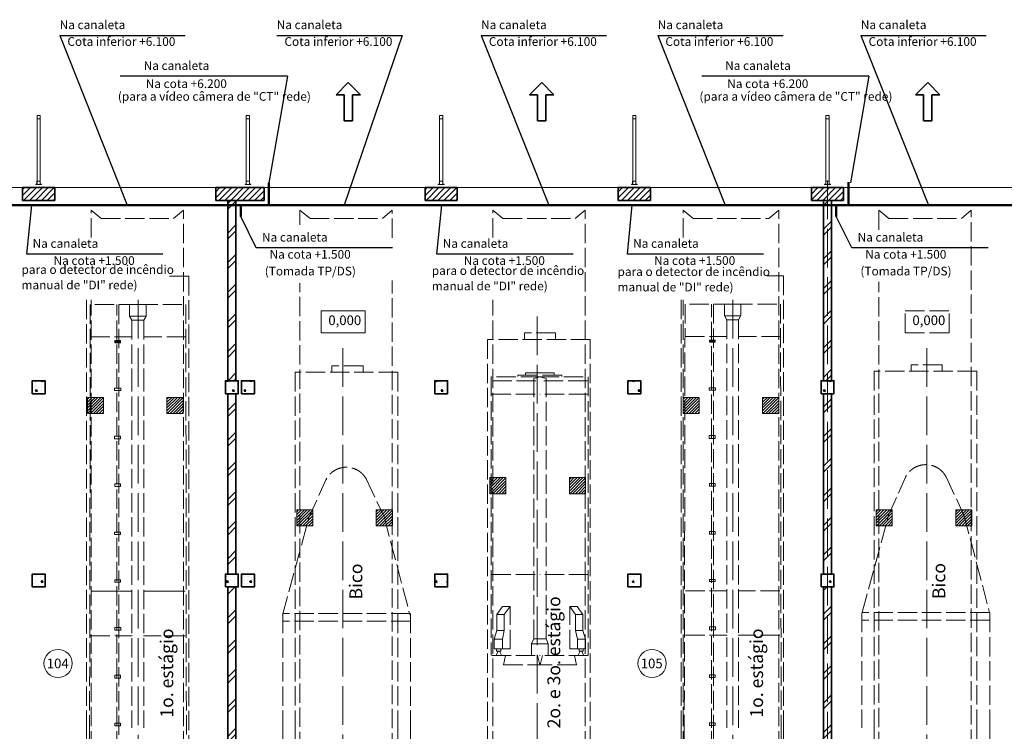
# Model space of a CAD drawing. Units: millimetres. Extents: x -1259 to 97221, y 21101 to 73794.
# Drawn here: x 37030 to 67611, y 51702 to 73794 of the extents above; entities that cross this region are included whole.
import ezdxf

# ---------------------------------------------------------------- set-up
doc = ezdxf.new("R2010")
doc.units = ezdxf.units.MM
doc.header["$LTSCALE"] = 50
doc.set_wipeout_variables(frame=1)
for name, pattern in [('ACAD_ISO02W100', [15, 12, -3]), ('ACAD_ISO04W100', [30, 24, -3, 0, -3]), ('CENTER', [2, 1.25, -0.25, 0.25, -0.25])]:
    doc.linetypes.add(name, pattern=pattern)
for name, color, linetype in [('Gluk', 7, 'Continuous'), ('Интерьер - Лестница', 7, 'Continuous'), ('Интерьер - Мебель', 7, 'Continuous')]:
    doc.layers.add(name, color=color, linetype=linetype)
for name, color, linetype, lineweight in [('Интерьер - Лестница_Ном_пера__89', 7, 'Continuous', 20), ('Интерьер - Мебель_Ном_пера__4', 7, 'Continuous', 20), ('Интерьер- Перегородка_Ном_пера__107', 253, 'Continuous', 13), ('Интерьер- Перегородка_Ном_пера__27', 7, 'Continuous', 35), ('Конструктивный - Несущий_Ном_пера__28', 7, 'Continuous', 35), ('Конструктивный - Несущий_Ном_пера__48', 7, 'Continuous', 25), ('ОСЕВАЯ', 7, 'CENTER', 25), ('пс', 240, 'Continuous', 50), ('Размерные цепочки_Ном_пера__1', 7, 'Continuous', 50), ('сс', 1, 'Continuous', 50), ('Текст', 7, 'Continuous', 15), ('Текст_Ном_пера__7', 7, 'Continuous', 35)]:
    doc.layers.add(name, color=color, linetype=linetype, lineweight=lineweight)
doc.styles.add('Arial Cyr', font='ARIAL.TTF')
doc.styles.get("Standard").update_dxf_attribs({"font": 'ARIAL.TTF'})
pattern_1 = [(45, (36797.87, 54776.6), (-91.9239, 91.9239), [])]
pattern_2 = [(45, (36797.9, 54776.6), (-459.62, 459.62), []), (45, (36705.94, 54868.5), (-459.62, 459.62), [])]
pattern_3 = [(45, (36797.9, 54776.6), (-459.62, 459.62), []), (45, (36705.94, 54868.5), (-459.62, 459.62), [])]
pattern_4 = [(0, (36797.87, 54776.6), (0, 623.54), [60, -300]), (0, (36977.87, 55088.4), (0, 623.54), [60, -300]), (60, (36797.87, 54776.6), (-540, 311.77), [60, -300]), (60, (37157.87, 54776.6), (-540, 311.77), [60, -300]), (120, (36857.87, 54776.6), (540, 311.77), [60, -300]), (120, (37217.87, 54776.6), (540, 311.77), [60, -300]), (0, (36797.87, 54836.6), (0, 120), [0, -120, 0, -180]), (45, (36857.87, 54836.6), (-84.8528, 84.8528), [0, -90, 0, -150])]
pattern_5 = [(0, (36797.87, 54776.6), (0, 623.54), [60, -300]), (0, (36977.87, 55088.4), (0, 623.54), [60, -300]), (60, (36797.87, 54776.6), (-540, 311.77), [60, -300]), (60, (37157.87, 54776.6), (-540, 311.77), [60, -300]), (120, (36857.87, 54776.6), (540, 311.77), [60, -300]), (120, (37217.87, 54776.6), (540, 311.77), [60, -300]), (0, (36797.87, 54836.6), (0, 120), [0, -120, 0, -180]), (45, (36857.87, 54836.6), (-84.8528, 84.8528), [0, -90, 0, -150])]
pattern_6 = [(0, (36797.87, 54776.6), (0, 623.538), [60, -300]), (0, (36977.87, 55088.4), (0, 623.538), [60, -300]), (60, (36797.87, 54776.6), (-540, 311.769), [60, -300]), (60, (37157.87, 54776.6), (-540, 311.769), [60, -300]), (120, (36857.87, 54776.6), (540, 311.769), [60, -300]), (120, (37217.87, 54776.6), (540, 311.769), [60, -300]), (0, (36797.87, 54836.6), (0, 120), [0, -120, 0, -180]), (45, (36857.87, 54836.6), (-84.8528, 84.8528), [0, -90, 0, -150])]
pattern_7 = [(0, (36797.87, 54776.6), (0, 623.538), [60, -300]), (0, (36977.87, 55088.4), (0, 623.538), [60, -300]), (60, (36797.87, 54776.6), (-540, 311.77), [60, -300]), (60, (37157.87, 54776.6), (-540, 311.77), [60, -300]), (120, (36857.87, 54776.6), (540, 311.77), [60, -300]), (120, (37217.87, 54776.6), (540, 311.77), [60, -300]), (0, (36797.87, 54836.6), (0, 120), [0, -120, 0, -180]), (45, (36857.87, 54836.6), (-84.8528, 84.8528), [0, -90, 0, -150])]

# ---------------------------------------------------------------- blocks, each defined once
blk = doc.blocks.new('Перекрытие_1', base_point=(-35479, -10594))
at = {"layer": 'Интерьер - Лестница_Ном_пера__89', "linetype": 'Continuous', "flags": 128}
blk.add_lwpolyline([(-35479, -10594), (58621, -10594), (58621, -3848), (59721, -3848), (59721, -2348), (58621, -2348), (58621, 1756), (52901, 1756), (52901, 13806), (-29759, 13806), (-29759, 1756), (-35479, 1756), (-35479, 1272), (-36579, 1272), (-36579, -228), (-35479, -228), (-35479, -2348), (-36579, -2348), (-36579, -3848), (-35479, -3848)], close=True, dxfattribs=at)
blk = doc.blocks.new('Комплект трубы водоотв 11_2')
at = {"layer": 'Интерьер - Мебель_Ном_пера__4', "linetype": 'Continuous'}
for p, q in [((-50.2, 50), (-90, 50)), ((-90, 50), (-90, 48)), ((-50.2, 50), (-90, 50)), ((-90, 50), (-90, 48)), ((-50.2, 50), (-90, 50)), ((-90, 50), (-90, 48)), ((-50.2, 50), (-90, 50)), ((-90, 50), (-90, 48)), ((-50.2, 50), (-90, 50)), ((-90, 50), (-90, 48)), ((-50.2, 50), (-90, 50)), ((-90, 50), (-90, 48)), ((-50.2, 50), (-90, 50)), ((-90, 50), (-90, 48)), ((-50.2, 50), (-90, 50)), ((-90, 50), (-90, 48)), ((-50.2, 50), (-90, 50)), ((-90, 50), (-90, 48)), ((-50.2, 50), (-90, 50)), ((-90, 50), (-90, 48)), ((-50.2, 50), (-90, 50)), ((-90, 50), (-90, 48)), ((-50.2, 50), (-90, 50)), ((-90, 50), (-90, 48)), ((-50.2, 50), (-90, 50)), ((-90, 50), (-90, 48)), ((-50.2, 50), (-90, 50)), ((-90, 50), (-90, 48)), ((-50.2, 50), (-90, 50)), ((-90, 50), (-90, 48)), ((-50.2, 50), (-90, 50)), ((-90, 50), (-90, 48)), ((-50.2, 50), (-90, 50)), ((-90, 50), (-90, 48)), ((-50.2, 50), (-90, 50)), ((-90, 50), (-90, 48)), ((-50.2, 50), (-90, 50)), ((-90, 50), (-90, 48)), ((-50.2, 50), (-90, 50)), ((-90, 50), (-90, 48)), ((-50.2, 50), (-90, 50)), ((-90, 50), (-90, 48)), ((-50.2, 50), (-90, 50)), ((-90, 50), (-90, 48)), ((-50.2, 50), (-90, 50)), ((-90, 50), (-90, 48)), ((-50.2, 50), (-90, 50)), ((-90, 50), (-90, 48)), ((-50.2, 50), (-90, 50)), ((-90, 50), (-90, 48)), ((-50.2, 50), (-90, 50)), ((-90, 50), (-90, 48)), ((-90, 48), (-52, 48)), ((-90, 48), (-52, 48)), ((-90, 48), (-52, 48)), ((-90, 48), (-52, 48)), ((-90, 48), (-52, 48)), ((-90, 48), (-52, 48)), ((-90, 48), (-52, 48)), ((-90, 48), (-52, 48)), ((-90, 48), (-52, 48)), ((-90, 48), (-52, 48)), ((-90, 48), (-52, 48)), ((-90, 48), (-52, 48)), ((-90, 48), (-52, 48)), ((-90, 48), (-52, 48)), ((-90, 48), (-52, 48)), ((-90, 48), (-52, 48)), ((-90, 48), (-52, 48)), ((-90, 48), (-52, 48)), ((-90, 48), (-52, 48)), ((-90, 48), (-52, 48)), ((-90, 48), (-52, 48)), ((-90, 48), (-52, 48)), ((-90, 48), (-52, 48)), ((-90, 48), (-52, 48)), ((-90, 48), (-52, 48)), ((-90, 48), (-52, 48)), ((-52, 48), (-52, -52)), ((-52, 48), (-52, -52)), ((-52, 48), (-52, -52)), ((-52, 48), (-52, -52)), ((-52, 48), (-52, -52)), ((-52, 48), (-52, -52)), ((-52, 48), (-52, -52)), ((-52, 48), (-52, -52)), ((-52, 48), (-52, -52)), ((-52, 48), (-52, -52)), ((-52, 48), (-52, -52)), ((-52, 48), (-52, -52)), ((-52, 48), (-52, -52)), ((-52, 48), (-52, -52)), ((-52, 48), (-52, -52)), ((-52, 48), (-52, -52)), ((-52, 48), (-52, -52)), ((-52, 48), (-52, -52)), ((-52, 48), (-52, -52)), ((-52, 48), (-52, -52)), ((-52, 48), (-52, -52)), ((-52, 48), (-52, -52)), ((-52, 48), (-52, -52)), ((-52, 48), (-52, -52)), ((-52, 48), (-52, -52)), ((-52, 48), (-52, -52)), ((-50.2, -50.2), (-50.2, 50)), ((-50.2, -50.2), (-50.2, 50)), ((-50.2, -50.2), (-50.2, 50)), ((-50.2, -50.2), (-50.2, 50)), ((-50.2, -50.2), (-50.2, 50)), ((-50.2, -50.2), (-50.2, 50)), ((-50.2, -50.2), (-50.2, 50)), ((-50.2, -50.2), (-50.2, 50)), ((-50.2, -50.2), (-50.2, 50)), ((-50.2, -50.2), (-50.2, 50)), ((-50.2, -50.2), (-50.2, 50)), ((-50.2, -50.2), (-50.2, 50)), ((-50.2, -50.2), (-50.2, 50)), ((-50.2, -50.2), (-50.2, 50)), ((-50.2, -50.2), (-50.2, 50)), ((-50.2, -50.2), (-50.2, 50)), ((-50.2, -50.2), (-50.2, 50)), ((-50.2, -50.2), (-50.2, 50)), ((-50.2, -50.2), (-50.2, 50)), ((-50.2, -50.2), (-50.2, 50)), ((-50.2, -50.2), (-50.2, 50)), ((-50.2, -50.2), (-50.2, 50)), ((-50.2, -50.2), (-50.2, 50)), ((-50.2, -50.2), (-50.2, 50)), ((-50.2, -50.2), (-50.2, 50)), ((-50.2, -50.2), (-50.2, 50)), ((-50, 50), (-50, -50)), ((50, 50), (-50, 50)), ((50, 50), (-50, 50)), ((-50, 50), (-50, -50)), ((-50, 0), (-50, -2033)), ((50, -50), (50, 50)), ((50, -50), (50, 50)), ((50, -2033), (50, 0)), ((90, 50), (50.2, 50)), ((50.2, 50), (50.2, -50.2)), ((90, 50), (50.2, 50)), ((50.2, 50), (50.2, -50.2)), ((90, 50), (50.2, 50)), ((50.2, 50), (50.2, -50.2)), ((90, 50), (50.2, 50)), ((50.2, 50), (50.2, -50.2)), ((90, 50), (50.2, 50)), ((50.2, 50), (50.2, -50.2)), ((90, 50), (50.2, 50)), ((50.2, 50), (50.2, -50.2)), ((90, 50), (50.2, 50)), ((50.2, 50), (50.2, -50.2)), ((90, 50), (50.2, 50)), ((50.2, 50), (50.2, -50.2)), ((90, 50), (50.2, 50)), ((50.2, 50), (50.2, -50.2)), ((90, 50), (50.2, 50)), ((50.2, 50), (50.2, -50.2)), ((90, 50), (50.2, 50)), ((50.2, 50), (50.2, -50.2)), ((90, 50), (50.2, 50)), ((50.2, 50), (50.2, -50.2)), ((90, 50), (50.2, 50)), ((50.2, 50), (50.2, -50.2)), ((90, 50), (50.2, 50)), ((50.2, 50), (50.2, -50.2)), ((90, 50), (50.2, 50)), ((50.2, 50), (50.2, -50.2)), ((90, 50), (50.2, 50)), ((50.2, 50), (50.2, -50.2)), ((90, 50), (50.2, 50)), ((50.2, 50), (50.2, -50.2)), ((90, 50), (50.2, 50)), ((50.2, 50), (50.2, -50.2)), ((90, 50), (50.2, 50)), ((50.2, 50), (50.2, -50.2)), ((90, 50), (50.2, 50)), ((50.2, 50), (50.2, -50.2)), ((90, 50), (50.2, 50)), ((50.2, 50), (50.2, -50.2)), ((90, 50), (50.2, 50)), ((50.2, 50), (50.2, -50.2)), ((90, 50), (50.2, 50)), ((50.2, 50), (50.2, -50.2)), ((90, 50), (50.2, 50)), ((50.2, 50), (50.2, -50.2)), ((90, 50), (50.2, 50)), ((50.2, 50), (50.2, -50.2)), ((90, 50), (50.2, 50)), ((50.2, 50), (50.2, -50.2)), ((52, -52), (52, 48)), ((52, 48), (90, 48)), ((52, -52), (52, 48)), ((52, 48), (90, 48)), ((52, -52), (52, 48)), ((52, 48), (90, 48)), ((52, -52), (52, 48)), ((52, 48), (90, 48)), ((52, -52), (52, 48)), ((52, 48), (90, 48)), ((52, -52), (52, 48)), ((52, 48), (90, 48)), ((52, -52), (52, 48)), ((52, 48), (90, 48)), ((52, -52), (52, 48)), ((52, 48), (90, 48)), ((52, -52), (52, 48)), ((52, 48), (90, 48)), ((52, -52), (52, 48)), ((52, 48), (90, 48)), ((52, -52), (52, 48)), ((52, 48), (90, 48)), ((52, -52), (52, 48)), ((52, 48), (90, 48)), ((52, -52), (52, 48)), ((52, 48), (90, 48)), ((52, -52), (52, 48)), ((52, 48), (90, 48)), ((52, -52), (52, 48)), ((52, 48), (90, 48)), ((52, -52), (52, 48)), ((52, 48), (90, 48)), ((52, -52), (52, 48)), ((52, 48), (90, 48)), ((52, -52), (52, 48)), ((52, 48), (90, 48)), ((52, -52), (52, 48)), ((52, 48), (90, 48)), ((52, -52), (52, 48)), ((52, 48), (90, 48)), ((52, -52), (52, 48)), ((52, 48), (90, 48)), ((52, -52), (52, 48)), ((52, 48), (90, 48)), ((52, -52), (52, 48)), ((52, 48), (90, 48)), ((52, -52), (52, 48)), ((52, 48), (90, 48)), ((52, -52), (52, 48)), ((52, 48), (90, 48)), ((52, -52), (52, 48)), ((52, 48), (90, 48)), ((90, 48), (90, 50)), ((90, 48), (90, 50)), ((90, 48), (90, 50)), ((90, 48), (90, 50)), ((90, 48), (90, 50)), ((90, 48), (90, 50)), ((90, 48), (90, 50)), ((90, 48), (90, 50)), ((90, 48), (90, 50)), ((90, 48), (90, 50)), ((90, 48), (90, 50)), ((90, 48), (90, 50)), ((90, 48), (90, 50)), ((90, 48), (90, 50)), ((90, 48), (90, 50)), ((90, 48), (90, 50)), ((90, 48), (90, 50)), ((90, 48), (90, 50)), ((90, 48), (90, 50)), ((90, 48), (90, 50)), ((90, 48), (90, 50)), ((90, 48), (90, 50)), ((90, 48), (90, 50)), ((90, 48), (90, 50)), ((90, 48), (90, 50)), ((90, 48), (90, 50)), ((-52, -52), (52, -52)), ((-52, -52), (52, -52)), ((-52, -52), (52, -52)), ((-52, -52), (52, -52)), ((-52, -52), (52, -52)), ((-52, -52), (52, -52)), ((-52, -52), (52, -52)), ((-52, -52), (52, -52)), ((-52, -52), (52, -52)), ((-52, -52), (52, -52)), ((-52, -52), (52, -52)), ((-52, -52), (52, -52)), ((-52, -52), (52, -52)), ((-52, -52), (52, -52)), ((-52, -52), (52, -52)), ((-52, -52), (52, -52)), ((-52, -52), (52, -52)), ((-52, -52), (52, -52)), ((-52, -52), (52, -52)), ((-52, -52), (52, -52)), ((-52, -52), (52, -52)), ((-52, -52), (52, -52)), ((-52, -52), (52, -52)), ((-52, -52), (52, -52)), ((-52, -52), (52, -52)), ((-52, -52), (52, -52)), ((50.2, -50.2), (-50.2, -50.2)), ((50.2, -50.2), (-50.2, -50.2)), ((50.2, -50.2), (-50.2, -50.2)), ((50.2, -50.2), (-50.2, -50.2)), ((50.2, -50.2), (-50.2, -50.2)), ((50.2, -50.2), (-50.2, -50.2)), ((50.2, -50.2), (-50.2, -50.2)), ((50.2, -50.2), (-50.2, -50.2)), ((50.2, -50.2), (-50.2, -50.2)), ((50.2, -50.2), (-50.2, -50.2)), ((50.2, -50.2), (-50.2, -50.2)), ((50.2, -50.2), (-50.2, -50.2)), ((50.2, -50.2), (-50.2, -50.2)), ((50.2, -50.2), (-50.2, -50.2)), ((50.2, -50.2), (-50.2, -50.2)), ((50.2, -50.2), (-50.2, -50.2)), ((50.2, -50.2), (-50.2, -50.2)), ((50.2, -50.2), (-50.2, -50.2)), ((50.2, -50.2), (-50.2, -50.2)), ((50.2, -50.2), (-50.2, -50.2)), ((50.2, -50.2), (-50.2, -50.2)), ((50.2, -50.2), (-50.2, -50.2)), ((50.2, -50.2), (-50.2, -50.2)), ((50.2, -50.2), (-50.2, -50.2)), ((50.2, -50.2), (-50.2, -50.2)), ((50.2, -50.2), (-50.2, -50.2)), ((-50, -50), (50, -50)), ((-50, -50), (50, -50)), ((50, -1983), (-50, -1983)), ((-50, -1983), (-50, -2083)), ((50, -1983), (-50, -1983)), ((-50, -1983), (-50, -2083)), ((-50, -2083), (50, -2083)), ((-50, -2083), (50, -2083)), ((50, -2083), (50, -1983)), ((50, -2083), (50, -1983))]:
    blk.add_line(p, q, dxfattribs=at)

msp = doc.modelspace()

# ---------------------------------------------------------------- hatches: boundary and pattern name
at = {"layer": 'Интерьер- Перегородка_Ном_пера__107', "linetype": 'Continuous'}
h = msp.add_hatch(dxfattribs=at)
h.set_pattern_fill('КИРПИЧ_ОБЫКНОВЕННЫЙ', color=0, style=0, pattern_type=2)
h.set_pattern_definition(pattern_1)
h.paths.add_polyline_path([(37119, 68183), (38119, 68183), (38119, 68583), (37119, 68583)], flags=0)
h = msp.add_hatch(dxfattribs=at)
h.set_pattern_fill('КИРПИЧ_ОБЫКНОВЕННЫЙ', color=0, style=0, pattern_type=2)
h.set_pattern_definition(pattern_1)
h.paths.add_polyline_path([(43119, 68183), (44619, 68183), (44619, 68583), (43119, 68583)], flags=0)
h = msp.add_hatch(dxfattribs=at)
h.set_pattern_fill('КИРПИЧ_ОБЫКНОВЕННЫЙ', color=0, style=0, pattern_type=2)
h.set_pattern_definition(pattern_1)
h.paths.add_polyline_path([(49619, 68183), (50619, 68183), (50619, 68583), (49619, 68583)], flags=0)
h = msp.add_hatch(dxfattribs=at)
h.set_pattern_fill('КИРПИЧ_ОБЫКНОВЕННЫЙ', color=0, style=0, pattern_type=2)
h.set_pattern_definition(pattern_1)
h.paths.add_polyline_path([(55619, 68183), (56619, 68183), (56619, 68583), (55619, 68583)], flags=0)
h = msp.add_hatch(dxfattribs=at)
h.set_pattern_fill('КИРПИЧ_ОБЫКНОВЕННЫЙ', color=0, style=0, pattern_type=2)
h.set_pattern_definition(pattern_1)
h.paths.add_polyline_path([(61619, 68183), (62619, 68183), (62619, 68583), (61619, 68583)], flags=0)
h = msp.add_hatch(dxfattribs=at)
h.set_pattern_fill('ДВОЙНАЯ_1_4', color=0, style=0, pattern_type=2)
h.set_pattern_definition(pattern_2)
h.paths.add_polyline_path([(43744, 68183), (43494, 68183), (43494, 62583), (43744, 62583)], flags=0)
h = msp.add_hatch(dxfattribs=at)
h.set_pattern_fill('ДВОЙНАЯ_1_4', color=0, style=0, pattern_type=2)
h.set_pattern_definition(pattern_3)
h.paths.add_polyline_path([(61994, 62583), (62244, 62583), (62244, 68183), (61994, 68183)], flags=0)
h = msp.add_hatch(dxfattribs=at)
h.set_pattern_fill('ДВОЙНАЯ_1_4', color=0, style=0, pattern_type=2)
h.set_pattern_definition(pattern_2)
h.paths.add_polyline_path([(43744, 62183), (43494, 62183), (43494, 56583), (43744, 56583)], flags=0)
h = msp.add_hatch(dxfattribs=at)
h.set_pattern_fill('ДВОЙНАЯ_1_4', color=0, style=0, pattern_type=2)
h.set_pattern_definition(pattern_3)
h.paths.add_polyline_path([(61994, 56583), (62244, 56583), (62244, 62183), (61994, 62183)], flags=0)
h = msp.add_hatch(dxfattribs=at)
h.set_pattern_fill('ДВОЙНАЯ_1_4', color=0, style=0, pattern_type=2)
h.set_pattern_definition(pattern_2)
h.paths.add_polyline_path([(43744, 56183), (43494, 56183), (43494, 50583), (43744, 50583)], flags=0)
h = msp.add_hatch(dxfattribs=at)
h.set_pattern_fill('ДВОЙНАЯ_1_4', color=0, style=0, pattern_type=2)
h.set_pattern_definition(pattern_3)
h.paths.add_polyline_path([(61994, 50583), (62244, 50583), (62244, 56183), (61994, 56183)], flags=0)
at = {"layer": 'Конструктивный - Несущий_Ном_пера__48', "linetype": 'Continuous'}
h = msp.add_hatch(dxfattribs=at)
h.set_pattern_fill('БЕТОН_СТРОИТЕЛЬНЫЙ', color=0, style=0, pattern_type=2)
h.set_pattern_definition(pattern_4)
h.paths.add_polyline_path([(37419, 62183), (37819, 62183), (37819, 62583), (37419, 62583)], flags=0)
h = msp.add_hatch(dxfattribs=at)
h.set_pattern_fill('БЕТОН_СТРОИТЕЛЬНЫЙ', color=0, style=0, pattern_type=2)
h.set_pattern_definition(pattern_5)
h.paths.add_polyline_path([(43419, 62183), (43819, 62183), (43819, 62583), (43419, 62583)], flags=0)
h = msp.add_hatch(dxfattribs=at)
h.set_pattern_fill('БЕТОН_СТРОИТЕЛЬНЫЙ', color=0, style=0, pattern_type=2)
h.set_pattern_definition(pattern_6)
h.paths.add_polyline_path([(43919, 62183), (44319, 62183), (44319, 62583), (43919, 62583)], flags=0)
h = msp.add_hatch(dxfattribs=at)
h.set_pattern_fill('БЕТОН_СТРОИТЕЛЬНЫЙ', color=0, style=0, pattern_type=2)
h.set_pattern_definition(pattern_6)
h.paths.add_polyline_path([(49919, 62183), (50319, 62183), (50319, 62583), (49919, 62583)], flags=0)
h = msp.add_hatch(dxfattribs=at)
h.set_pattern_fill('БЕТОН_СТРОИТЕЛЬНЫЙ', color=0, style=0, pattern_type=2)
h.set_pattern_definition(pattern_7)
h.paths.add_polyline_path([(55919, 62183), (56319, 62183), (56319, 62583), (55919, 62583)], flags=0)
h = msp.add_hatch(dxfattribs=at)
h.set_pattern_fill('БЕТОН_СТРОИТЕЛЬНЫЙ', color=0, style=0, pattern_type=2)
h.set_pattern_definition(pattern_6)
h.paths.add_polyline_path([(61919, 62183), (62319, 62183), (62319, 62583), (61919, 62583)], flags=0)
h = msp.add_hatch(dxfattribs=at)
h.set_pattern_fill('БЕТОН_СТРОИТЕЛЬНЫЙ', color=0, style=0, pattern_type=2)
h.set_pattern_definition(pattern_4)
h.paths.add_polyline_path([(37419, 56183), (37819, 56183), (37819, 56583), (37419, 56583)], flags=0)
h = msp.add_hatch(dxfattribs=at)
h.set_pattern_fill('БЕТОН_СТРОИТЕЛЬНЫЙ', color=0, style=0, pattern_type=2)
h.set_pattern_definition(pattern_5)
h.paths.add_polyline_path([(43419, 56183), (43819, 56183), (43819, 56583), (43419, 56583)], flags=0)
h = msp.add_hatch(dxfattribs=at)
h.set_pattern_fill('БЕТОН_СТРОИТЕЛЬНЫЙ', color=0, style=0, pattern_type=2)
h.set_pattern_definition(pattern_6)
h.paths.add_polyline_path([(43919, 56183), (44319, 56183), (44319, 56583), (43919, 56583)], flags=0)
h = msp.add_hatch(dxfattribs=at)
h.set_pattern_fill('БЕТОН_СТРОИТЕЛЬНЫЙ', color=0, style=0, pattern_type=2)
h.set_pattern_definition(pattern_6)
h.paths.add_polyline_path([(49919, 56183), (50319, 56183), (50319, 56583), (49919, 56583)], flags=0)
h = msp.add_hatch(dxfattribs=at)
h.set_pattern_fill('БЕТОН_СТРОИТЕЛЬНЫЙ', color=0, style=0, pattern_type=2)
h.set_pattern_definition(pattern_7)
h.paths.add_polyline_path([(55919, 56183), (56319, 56183), (56319, 56583), (55919, 56583)], flags=0)
h = msp.add_hatch(dxfattribs=at)
h.set_pattern_fill('БЕТОН_СТРОИТЕЛЬНЫЙ', color=0, style=0, pattern_type=2)
h.set_pattern_definition(pattern_6)
h.paths.add_polyline_path([(61919, 56183), (62319, 56183), (62319, 56583), (61919, 56583)], flags=0)

# ---------------------------------------------------------------- linework, layer by layer
at = {"lineweight": 25}
for p, q in [((38273, 73308), (40371, 68033)), ((38273, 73308), (42168, 73308)), ((45014, 73308), (48909, 73308)), ((48909, 73308), (47112, 68033)), ((51362, 73308), (53461, 68033)), ((51362, 73308), (55257, 73308)), ((56846, 73308), (58945, 68033)), ((56846, 73308), (60741, 73308)), ((63156, 73308), (65255, 68033)), ((63156, 73308), (67051, 73308)), ((45343, 72042), (40154, 72042)), ((45343, 72042), (44768, 68725)), ((63405, 72042), (58216, 72042)), ((63405, 72042), (62830, 68725)), ((37252, 66519), (37404, 68033)), ((49991, 66519), (50143, 68033)), ((55904, 66519), (56056, 68033)), ((41480, 66519), (37252, 66519)), ((54219, 66519), (49991, 66519)), ((60132, 66519), (55904, 66519))]:
    msp.add_line(p, q, dxfattribs=at)
for p, q in [((44376, 66713), (43894, 67683)), ((62876, 66713), (62394, 67683)), ((48605, 66713), (44376, 66713)), ((67105, 66713), (62876, 66713))]:
    msp.add_line(p, q)
at = {"layer": 'Gluk', "color": 33, "lineweight": 35, "ltscale": 0.01}
for p, q in [((46858, 71464), (47236, 71842)), ((47613, 71464), (47236, 71842)), ((52865, 71464), (53243, 71842)), ((53620, 71464), (53243, 71842)), ((64856, 71464), (65233, 71842)), ((65610, 71464), (65233, 71842)), ((47109, 71464), (46858, 71464)), ((47106, 71464), (47106, 70655)), ((47364, 71464), (47613, 71464)), ((47365, 71464), (47365, 70655)), ((53116, 71464), (52865, 71464)), ((53114, 71464), (53114, 70655)), ((53371, 71464), (53620, 71464)), ((53372, 71464), (53372, 70655)), ((65106, 71464), (64856, 71464)), ((65104, 71464), (65104, 70655)), ((65362, 71464), (65610, 71464)), ((65362, 71464), (65362, 70655)), ((47106, 70655), (47250, 70655)), ((47365, 70655), (47221, 70655)), ((53114, 70655), (53257, 70655)), ((53372, 70655), (53228, 70655)), ((65104, 70655), (65247, 70655)), ((65362, 70655), (65219, 70655))]:
    msp.add_line(p, q, dxfattribs=at)
at = {"layer": 'Gluk', "color": 122, "lineweight": 20, "ltscale": 0.01}
for p, q in [((39238, 56048), (40527, 56048)), ((42165, 56048), (40876, 56048)), ((67159, 51810), (67159, 50415))]:
    msp.add_line(p, q, dxfattribs=at)
at = {"layer": 'Интерьер - Лестница_Ном_пера__89', "color": 0, "linetype": 'Continuous', "flags": 128}
msp.add_lwpolyline([(1319, 44183), (95419, 44183), (95419, 56533), (89699, 56533), (89699, 68583), (7039, 68583), (7039, 56533), (1319, 56533)], close=True, dxfattribs=at)
at = {"layer": 'Интерьер- Перегородка_Ном_пера__27', "color": 0, "linetype": 'Continuous'}
for p, q in [((37119, 68583), (37119, 68183)), ((38119, 68583), (37119, 68583)), ((38119, 68583), (38119, 68183)), ((43119, 68583), (43119, 68183)), ((44619, 68583), (43119, 68583)), ((44619, 68583), (44619, 68183)), ((49619, 68583), (49619, 68183)), ((50619, 68583), (49619, 68583)), ((50619, 68583), (50619, 68183)), ((55619, 68583), (55619, 68183)), ((56619, 68583), (55619, 68583)), ((56619, 68583), (56619, 68183)), ((61619, 68583), (61619, 68183)), ((62619, 68583), (61619, 68583)), ((62619, 68583), (62619, 68183)), ((37119, 68183), (38119, 68183)), ((43119, 68183), (44619, 68183)), ((43494, 68183), (43494, 62583)), ((43744, 68183), (43494, 68183)), ((43744, 62583), (43744, 68183)), ((49619, 68183), (50619, 68183)), ((55619, 68183), (56619, 68183)), ((61619, 68183), (62619, 68183)), ((62244, 68183), (61994, 68183)), ((61994, 68183), (61994, 62583)), ((62244, 62583), (62244, 68183)), ((43494, 62183), (43494, 56583)), ((43744, 56583), (43744, 62183)), ((61994, 62183), (61994, 56583)), ((62244, 56583), (62244, 62183)), ((43494, 56183), (43494, 50583)), ((43744, 50583), (43744, 56183)), ((61994, 56183), (61994, 50583)), ((62244, 50583), (62244, 56183))]:
    msp.add_line(p, q, dxfattribs=at)
at = {"layer": 'Конструктивный - Несущий_Ном_пера__28', "color": 0, "linetype": 'Continuous', "flags": 128}
for points in [[(37419, 62183), (37819, 62183), (37819, 62583), (37419, 62583)], [(43419, 62183), (43819, 62183), (43819, 62583), (43419, 62583)], [(43919, 62183), (44319, 62183), (44319, 62583), (43919, 62583)], [(49919, 62183), (50319, 62183), (50319, 62583), (49919, 62583)], [(55919, 62183), (56319, 62183), (56319, 62583), (55919, 62583)], [(61919, 62183), (62319, 62183), (62319, 62583), (61919, 62583)], [(37419, 56183), (37819, 56183), (37819, 56583), (37419, 56583)], [(43419, 56183), (43819, 56183), (43819, 56583), (43419, 56583)], [(43919, 56183), (44319, 56183), (44319, 56583), (43919, 56583)], [(49919, 56183), (50319, 56183), (50319, 56583), (49919, 56583)], [(55919, 56183), (56319, 56183), (56319, 56583), (55919, 56583)], [(61919, 56183), (62319, 56183), (62319, 56583), (61919, 56583)]]:
    msp.add_lwpolyline(points, close=True, dxfattribs=at)
at = {"layer": 'ОСЕВАЯ', "color": 7, "linetype": 'ACAD_ISO04W100', "lineweight": 20}
for p, q in [((62119, 68805), (62119, 39671)), ((40710, 65093), (40710, 48109)), ((59182, 65093), (59182, 48109)), ((53107, 64581), (53107, 48109)), ((47067, 63599), (47067, 45924)), ((65209, 63599), (65209, 45924))]:
    msp.add_line(p, q, dxfattribs=at)
at = {"layer": 'ОСЕВАЯ', "color": 7, "linetype": 'ACAD_ISO02W100', "lineweight": 20}
for p, q in [((39559, 67626), (39245, 67885)), ((39245, 67037), (39245, 67885)), ((39559, 67626), (41806, 67626)), ((42115, 67885), (41806, 67626)), ((46047, 67624), (45733, 67883)), ((45733, 67423), (45733, 67883)), ((46047, 67624), (48294, 67624)), ((48603, 67883), (48294, 67624)), ((48603, 67024), (48603, 67883)), ((52039, 67624), (51726, 67883)), ((51726, 67037), (51726, 67883)), ((52039, 67624), (54286, 67624)), ((54596, 67883), (54286, 67624)), ((57943, 67624), (57633, 67880)), ((57633, 67037), (57633, 67880)), ((57943, 67624), (60299, 67624)), ((60608, 67883), (60299, 67624)), ((64030, 67624), (63716, 67883)), ((63716, 67269), (63716, 67883)), ((64030, 67624), (66277, 67624)), ((66586, 67883), (66277, 67624)), ((42287, 65832), (41608, 65832)), ((42287, 65832), (42287, 51173)), ((60758, 65847), (60233, 65847)), ((60758, 65847), (60758, 51810)), ((40712, 64951), (39224, 64951)), ((40046, 48109), (40046, 64948)), ((40108, 64946), (40108, 48109)), ((40444, 64951), (40444, 64591)), ((40721, 64951), (42190, 64951)), ((40959, 64951), (40959, 64591)), ((59184, 64966), (57696, 64966)), ((58518, 51810), (58518, 64963)), ((58579, 64961), (58579, 51810)), ((58916, 64966), (58916, 64606)), ((59193, 64966), (60662, 64966)), ((59431, 64966), (59431, 64606)), ((40442, 64589), (40704, 64589)), ((40444, 64591), (40517, 64463)), ((40962, 64589), (40699, 64589)), ((40959, 64591), (40886, 64463)), ((58913, 64604), (59176, 64604)), ((58916, 64606), (58989, 64478)), ((59433, 64604), (59171, 64604)), ((59431, 64606), (59358, 64478)), ((64534, 64073), (64534, 64758)), ((64534, 64758), (65899, 64758)), ((65899, 64073), (65899, 64758)), ((40517, 64463), (40517, 62851)), ((40521, 64461), (40698, 64461)), ((40882, 64461), (40705, 64461)), ((40886, 64463), (40886, 62851)), ((58989, 64478), (58989, 62866)), ((58993, 64476), (59170, 64476)), ((59354, 64476), (59177, 64476)), ((59358, 64478), (59358, 62866)), ((39228, 63948), (40509, 63948)), ((42195, 63948), (40895, 63948)), ((53676, 64068), (52707, 64068)), ((52707, 64068), (52707, 63865)), ((53676, 64068), (53676, 63865)), ((57700, 63963), (58980, 63963)), ((60667, 63963), (59366, 63963)), ((64534, 64073), (65899, 64073)), ((39984, 63833), (40161, 63833)), ((39984, 63764), (39984, 63833)), ((40161, 63764), (39984, 63764)), ((40161, 63833), (40161, 63764)), ((54751, 63865), (51563, 63865)), ((58456, 63848), (58633, 63848)), ((58456, 63779), (58456, 63848)), ((58633, 63779), (58456, 63779)), ((58633, 63848), (58633, 63779)), ((46728, 63051), (46728, 62849)), ((47697, 63051), (46728, 63051)), ((47697, 63051), (47697, 62849)), ((64717, 63084), (64717, 62881)), ((65686, 63084), (64717, 63084)), ((65686, 63084), (65686, 62881)), ((40517, 62847), (40517, 51810)), ((40886, 62847), (40886, 51810)), ((48771, 62849), (45584, 62849)), ((48771, 62849), (48771, 51810)), ((53190, 62706), (51686, 62706)), ((52506, 62760), (53184, 62760)), ((52506, 62716), (52506, 62760)), ((52741, 62827), (53202, 62827)), ((52741, 62760), (52741, 62827)), ((52999, 62653), (53195, 62702)), ((53634, 62827), (53173, 62827)), ((53377, 62653), (53181, 62702)), ((53185, 62706), (54690, 62706)), ((53869, 62760), (53191, 62760)), ((53634, 62760), (53634, 62827)), ((53869, 62716), (53869, 62760)), ((58989, 62862), (58989, 51810)), ((59358, 62862), (59358, 51810)), ((66760, 62881), (63573, 62881)), ((66760, 62881), (66760, 51810)), ((51713, 62583), (53198, 62583)), ((52999, 54576), (52999, 62653)), ((54663, 62583), (53178, 62583)), ((53377, 54576), (53377, 62653)), ((39976, 62352), (40168, 62352)), ((39976, 62280), (39976, 62352)), ((40168, 62280), (39976, 62280)), ((40168, 62352), (40168, 62280)), ((51686, 62166), (53193, 62166)), ((54689, 62166), (53182, 62166)), ((58448, 62367), (58640, 62367)), ((58448, 62295), (58448, 62367)), ((58640, 62295), (58448, 62295)), ((58640, 62367), (58640, 62295)), ((39976, 60867), (40161, 60867)), ((39976, 60780), (39976, 60867)), ((40161, 60867), (40161, 60780)), ((58448, 60882), (58633, 60882)), ((58448, 60795), (58448, 60882)), ((58633, 60882), (58633, 60795)), ((40161, 60780), (39976, 60780)), ((58633, 60795), (58448, 60795)), ((39983, 59385), (40164, 59385)), ((39983, 59298), (39983, 59385)), ((40164, 59385), (40164, 59298)), ((58455, 59400), (58636, 59400)), ((58455, 59313), (58455, 59400)), ((58636, 59400), (58636, 59313)), ((40164, 59298), (39983, 59298)), ((58636, 59313), (58455, 59313)), ((39979, 57888), (40160, 57888)), ((39979, 57812), (39979, 57888)), ((40160, 57812), (39979, 57812)), ((40160, 57888), (40160, 57812)), ((58451, 57903), (58632, 57903)), ((58451, 57827), (58451, 57903)), ((58632, 57827), (58451, 57827)), ((58632, 57903), (58632, 57827)), ((39980, 56403), (40157, 56403)), ((39980, 56334), (39980, 56403)), ((40157, 56334), (39980, 56334)), ((40157, 56403), (40157, 56334)), ((51686, 56573), (53193, 56573)), ((54689, 56573), (53182, 56573)), ((58451, 56418), (58629, 56418)), ((58451, 56349), (58451, 56418)), ((58629, 56349), (58451, 56349)), ((58629, 56418), (58629, 56349)), ((57710, 56063), (58999, 56063)), ((60637, 56063), (59348, 56063)), ((49165, 55354), (45204, 55354)), ((52027, 55579), (51854, 55326)), ((52262, 55580), (52026, 55580)), ((52262, 55581), (52080, 55326)), ((52262, 54257), (52262, 55580)), ((54114, 55581), (54295, 55326)), ((54114, 55580), (54350, 55580)), ((54114, 54257), (54114, 55580)), ((54349, 55579), (54522, 55326)), ((63190, 55377), (63190, 51810)), ((67154, 55386), (63193, 55386)), ((67159, 55377), (67159, 51810)), ((45201, 55344), (45201, 51810)), ((49165, 55118), (45204, 55118)), ((49170, 55344), (49170, 51810)), ((51852, 55327), (52084, 55327)), ((51854, 55326), (51854, 54831)), ((52080, 55326), (52080, 54827)), ((54523, 55327), (54292, 55327)), ((54295, 55326), (54295, 54827)), ((54522, 55326), (54522, 54831)), ((67154, 55151), (63193, 55151)), ((39980, 54925), (40168, 54925)), ((39980, 54838), (39980, 54925)), ((40168, 54838), (39980, 54838)), ((40168, 54925), (40168, 54838)), ((51854, 54831), (51768, 54561)), ((51854, 54832), (52080, 54832)), ((52080, 54827), (52023, 54562)), ((54522, 54832), (54295, 54832)), ((54295, 54827), (54353, 54562)), ((54522, 54831), (54607, 54561)), ((58451, 54940), (58640, 54940)), ((58451, 54853), (58451, 54940)), ((58640, 54853), (58451, 54853)), ((58640, 54940), (58640, 54853)), ((39234, 54668), (40527, 54668)), ((42169, 54668), (40876, 54668)), ((51768, 54561), (51768, 54257)), ((51770, 54565), (52024, 54565)), ((52023, 54562), (52023, 54258)), ((52928, 54421), (52999, 54576)), ((53002, 54568), (53193, 54568)), ((53373, 54568), (53182, 54568)), ((53448, 54421), (53377, 54576)), ((54605, 54565), (54351, 54565)), ((54353, 54562), (54353, 54258)), ((54607, 54561), (54607, 54257)), ((57706, 54683), (58999, 54683)), ((60641, 54683), (59348, 54683)), ((51768, 54257), (52262, 54257)), ((51896, 54193), (51836, 54073)), ((51841, 54258), (51841, 54193)), ((51841, 54193), (51973, 54193)), ((51937, 54193), (51999, 54065)), ((51973, 54193), (51973, 54256)), ((52927, 54417), (53189, 54417)), ((52928, 54066), (52928, 54421)), ((53448, 54417), (53187, 54417)), ((53448, 54066), (53448, 54421)), ((54607, 54257), (54114, 54257)), ((54438, 54193), (54377, 54065)), ((54403, 54193), (54403, 54256)), ((54534, 54193), (54403, 54193)), ((54480, 54193), (54539, 54073)), ((54534, 54258), (54534, 54193)), ((51690, 54057), (53197, 54057)), ((52117, 54057), (52054, 53765)), ((53185, 53765), (53109, 54057)), ((54686, 54057), (53179, 54057)), ((53191, 53765), (53266, 54057)), ((54259, 54057), (54321, 53765)), ((52054, 53765), (53185, 53765)), ((54321, 53765), (53191, 53765)), ((39980, 53440), (40164, 53440)), ((39980, 53353), (39980, 53440)), ((40164, 53353), (39980, 53353)), ((40164, 53440), (40164, 53353)), ((58452, 53455), (58636, 53455)), ((58452, 53368), (58452, 53455)), ((58636, 53368), (58452, 53368)), ((58636, 53455), (58636, 53368)), ((39100, 51810), (39100, 48109)), ((39201, 51810), (39194, 48109)), ((39987, 51950), (40161, 51950)), ((39987, 51871), (39987, 51950)), ((40161, 51871), (39987, 51871)), ((40161, 51950), (40161, 51871)), ((45201, 51810), (45201, 50383)), ((45584, 51810), (45584, 46051)), ((48771, 51810), (48771, 46051)), ((49170, 51810), (49170, 50383)), ((51563, 51810), (51563, 48109)), ((57571, 51810), (57571, 48109)), ((57672, 51810), (57666, 48109)), ((58459, 51965), (58633, 51965)), ((58459, 51886), (58459, 51965)), ((58633, 51886), (58459, 51886)), ((58518, 48109), (58518, 51810)), ((58579, 51810), (58579, 48109)), ((58633, 51965), (58633, 51886)), ((60680, 51810), (60685, 48109)), ((60758, 51819), (60758, 48109)), ((63573, 51810), (63573, 46084)), ((66760, 51810), (66760, 46084))]:
    msp.add_line(p, q, dxfattribs=at)
for centre in [(65175, 59271), (47174, 59191)]:
    msp.add_arc(centre, 709, 27.0242, 152.9758, dxfattribs=at)
for centre, major_axis, ratio in [((40070, 63779), (-84.4, 0), 0.166795), ((40072, 63815), (80.7, 0), 0.20118), ((58541, 63794), (-84.4, 0), 0.166795), ((58544, 63830), (80.7, 0), 0.20118)]:
    msp.add_ellipse(centre, major_axis=major_axis, ratio=ratio, dxfattribs=at)
at = {"layer": 'Размерные цепочки_Ном_пера__1', "lineweight": 20}
for centre in [(38222, 53807), (56671, 53807)]:
    msp.add_circle(centre, 438, dxfattribs=at)
at = {"layer": 'сс'}
for p, q in [((44769, 68033), (44769, 68733)), ((62769, 68053), (62769, 68753)), ((7569, 68033), (89169, 68033)), ((43894, 68033), (43894, 67683)), ((62394, 68033), (62394, 67683))]:
    msp.add_line(p, q, dxfattribs=at)
at = {"layer": 'Текст_Ном_пера__7', "color": 0, "linetype": 'Continuous', "lineweight": 20}
for p, q in [((46392, 64073), (46392, 64758)), ((46392, 64758), (47757, 64758)), ((47757, 64073), (47757, 64758)), ((46392, 64073), (47757, 64073))]:
    msp.add_line(p, q, dxfattribs=at)

# ---------------------------------------------------------------- block references
at = {"layer": 'Интерьер - Мебель', "linetype": 'Continuous', "xscale": -1, "rotation": 180}
for p in [(37619, 68733), (44119, 68733), (50119, 68733), (56119, 68733), (62119, 68733)]:
    msp.add_blockref('Комплект трубы водоотв 11_2', p, dxfattribs=at)

# ---------------------------------------------------------------- texts
at = {"layer": 'ОСЕВАЯ', "color": 7, "linetype": 'ACAD_ISO02W100', "lineweight": 20}
msp.add_text('0,000', height=300, dxfattribs=at).set_placement((64757, 64313))
for s, p in [('2o. e 3o. estágio', (53820, 51794)), (' 1o. estágio', (41798, 52004)), (' 1o. estágio', (60117, 52004))]:
    msp.add_text(s, height=400, rotation=90, dxfattribs=at).set_placement(p)
at = {"layer": 'пс', "color": 0, "style": 'Arial Cyr'}
for s, p in [('Na canaleta', (38271, 73501)), ('Na canaleta', (45013, 73501)), ('Na canaleta', (51361, 73501)), ('Na canaleta', (56845, 73501)), ('Na canaleta', (63155, 73501)), (' Cota inferior +6.100', (38429, 72982)), (' Cota inferior +6.100', (45170, 72982)), (' Cota inferior +6.100', (51519, 72982)), (' Cota inferior +6.100', (57002, 72982)), (' Cota inferior +6.100', (63313, 72982)), ('Na canaleta', (40880, 72235)), ('Na canaleta', (58941, 72235)), ('Na cota +6.200', (40944, 71673)), ('Na cota +6.200', (59005, 71673)), ('(para a vídeo câmera de "CT" rede)', (40080, 71278)), ('(para a vídeo câmera de "CT" rede)', (58142, 71278)), ('Na canaleta', (37431, 66712)), ('Na canaleta', (44555, 66906)), ('Na canaleta', (50170, 66712)), ('Na canaleta', (56083, 66712)), ('Na canaleta', (63055, 66906)), ('Na cota +1.500', (38082, 66181)), ('Na cota +1.500', (44791, 66375)), ('Na cota +1.500', (50821, 66181)), ('Na cota +1.500', (56733, 66181)), ('Na cota +1.500', (63291, 66375)), ('para o detector de incêndio', (37085, 65902)), ('(Tomada TP/DS)', (44642, 65855)), ('para o detector de incêndio', (49829, 65870)), ('para o detector de incêndio', (55598, 65837)), ('(Tomada TP/DS)', (63142, 65855)), ('manual de "DI" rede)', (37085, 65424)), ('manual de "DI" rede)', (49829, 65392)), ('manual de "DI" rede)', (55598, 65359))]:
    msp.add_text(s, height=270, dxfattribs=at).set_placement(p)
at = {"layer": 'Текст', "color": 0, "lineweight": 20, "ltscale": 1000}
msp.add_text('0,000', height=300, dxfattribs=at).set_placement((46616, 64313))
at = {"layer": 'Текст', "color": 7, "linetype": 'ACAD_ISO04W100', "lineweight": 20, "ltscale": 1000}
for p in [(47671, 55793), (65779, 55809)]:
    msp.add_text('Bico', height=400, rotation=90, dxfattribs=at).set_placement(p)
at = {"layer": 'Текст', "color": 0, "lineweight": 25, "ltscale": 1000}
for s, p in [('104', (37871, 53659)), ('105', (56319, 53659))]:
    msp.add_text(s, height=300, dxfattribs=at).set_placement(p)

# ---------------------------------------------------------------- next in the draw order: wipeouts: each hides what was drawn before it
at = {"color": 7, "linetype": 'ACAD_ISO02W100', "lineweight": 20}
for points in [[(39133, 61568), (39633, 61568), (39633, 62068), (39133, 62068)], [(41605, 61568), (42105, 61568), (42105, 62068), (41605, 62068)], [(57633, 61568), (58133, 61568), (58133, 62068), (57633, 62068)], [(60105, 61568), (60605, 61568), (60605, 62068), (60105, 62068)], [(51633, 59078), (52133, 59078), (52133, 59578), (51633, 59578)], [(54105, 59078), (54605, 59078), (54605, 59578), (54105, 59578)], [(45633, 58078), (46133, 58078), (46133, 58578), (45633, 58578)], [(48105, 58078), (48605, 58078), (48605, 58578), (48105, 58578)], [(63633, 58078), (64133, 58078), (64133, 58578), (63633, 58578)], [(66105, 58078), (66605, 58078), (66605, 58578), (66105, 58578)]]:
    msp.add_wipeout(points, dxfattribs=at).dxf.layer = 'ОСЕВАЯ'

# ---------------------------------------------------------------- next in the draw order: hatches: boundary and pattern name
at = {"layer": 'ОСЕВАЯ', "linetype": 'ACAD_ISO02W100', "lineweight": 20}
h = msp.add_hatch(dxfattribs=at)
h.set_pattern_fill('ANSI31', scale=20, style=0)
h.set_pattern_definition([(45, (-174015.8, 179693.225), (-44.90128, 44.90128), [])])
h.paths.add_polyline_path([(39133, 61568), (39633, 61568), (39633, 62068), (39133, 62068)])
h = msp.add_hatch(dxfattribs=at)
h.set_pattern_fill('ANSI31', scale=20, style=0)
h.set_pattern_definition([(45, (-171543.8, 179693.225), (-44.90128, 44.90128), [])])
h.paths.add_polyline_path([(41605, 61568), (42105, 61568), (42105, 62068), (41605, 62068)])
h = msp.add_hatch(dxfattribs=at)
h.set_pattern_fill('ANSI31', scale=20, style=0)
h.set_pattern_definition([(45, (-155515.8, 179693.225), (-44.90128, 44.90128), [])])
h.paths.add_polyline_path([(57633, 61568), (58133, 61568), (58133, 62068), (57633, 62068)])
h = msp.add_hatch(dxfattribs=at)
h.set_pattern_fill('ANSI31', scale=20, style=0)
h.set_pattern_definition([(45, (-153043.8, 179693.225), (-44.90128, 44.90128), [])])
h.paths.add_polyline_path([(60105, 61568), (60605, 61568), (60605, 62068), (60105, 62068)])
h = msp.add_hatch(dxfattribs=at)
h.set_pattern_fill('ANSI31', scale=20, style=0)
h.set_pattern_definition([(45, (-161515.8, 177203.225), (-44.90128, 44.90128), [])])
h.paths.add_polyline_path([(51633, 59078), (52133, 59078), (52133, 59578), (51633, 59578)])
h = msp.add_hatch(dxfattribs=at)
h.set_pattern_fill('ANSI31', scale=20, style=0)
h.set_pattern_definition([(45, (-159043.8, 177203.225), (-44.90128, 44.90128), [])])
h.paths.add_polyline_path([(54105, 59078), (54605, 59078), (54605, 59578), (54105, 59578)])
h = msp.add_hatch(dxfattribs=at)
h.set_pattern_fill('ANSI31', scale=20, style=0)
h.set_pattern_definition([(45, (-167515.8, 176203.225), (-44.90128, 44.90128), [])])
h.paths.add_polyline_path([(45633, 58078), (46133, 58078), (46133, 58578), (45633, 58578)])
h = msp.add_hatch(dxfattribs=at)
h.set_pattern_fill('ANSI31', scale=20, style=0)
h.set_pattern_definition([(45, (-165043.8, 176203.225), (-44.90128, 44.90128), [])])
h.paths.add_polyline_path([(48105, 58078), (48605, 58078), (48605, 58578), (48105, 58578)])
h = msp.add_hatch(dxfattribs=at)
h.set_pattern_fill('ANSI31', scale=20, style=0)
h.set_pattern_definition([(45, (-149515.8, 176203.225), (-44.90128, 44.90128), [])])
h.paths.add_polyline_path([(63633, 58078), (64133, 58078), (64133, 58578), (63633, 58578)])
h = msp.add_hatch(dxfattribs=at)
h.set_pattern_fill('ANSI31', scale=20, style=0)
h.set_pattern_definition([(45, (-147043.8, 176203.225), (-44.90128, 44.90128), [])])
h.paths.add_polyline_path([(66105, 58078), (66605, 58078), (66605, 58578), (66105, 58578)])

# ---------------------------------------------------------------- next in the draw order: linework, layer by layer
at = {"layer": 'ОСЕВАЯ', "color": 7, "linetype": 'ACAD_ISO02W100', "lineweight": 20}
for p, q in [((42115, 48109), (42115, 67885)), ((54596, 48109), (54596, 67883)), ((60608, 48109), (60608, 67883)), ((66586, 45912), (66586, 67883)), ((45733, 45838), (45733, 65617)), ((48603, 45797), (48603, 65693)), ((63716, 45835), (63716, 65653)), ((39100, 65093), (39100, 51810)), ((39224, 64951), (39201, 51810)), ((39245, 48109), (39245, 65093)), ((42190, 64951), (42208, 51173)), ((51726, 48109), (51726, 65093)), ((57571, 65093), (57571, 51810)), ((57633, 48109), (57633, 65093)), ((57696, 64966), (57672, 51810)), ((60662, 64966), (60680, 51810)), ((51563, 63865), (51563, 51810)), ((54751, 63865), (54751, 48109)), ((45584, 62849), (45584, 51810)), ((51670, 62706), (51670, 54062)), ((54690, 62706), (54690, 54062)), ((63573, 62881), (63573, 51810)), ((46015, 58335), (46542, 59511)), ((47800, 59516), (48358, 58335)), ((64016, 58415), (64543, 59591)), ((65802, 59597), (66359, 58415)), ((63193, 55386), (64016, 58415)), ((66359, 58415), (67154, 55386)), ((45192, 55306), (46015, 58335)), ((48358, 58335), (49153, 55306))]:
    msp.add_line(p, q, dxfattribs=at)
at = {"layer": 'ОСЕВАЯ', "color": 7, "linetype": 'ACAD_ISO02W100', "lineweight": 20, "flags": 128}
for points in [[(39133, 61568), (39633, 61568), (39633, 62068), (39133, 62068)], [(41605, 61568), (42105, 61568), (42105, 62068), (41605, 62068)], [(57633, 61568), (58133, 61568), (58133, 62068), (57633, 62068)], [(60105, 61568), (60605, 61568), (60605, 62068), (60105, 62068)], [(51633, 59078), (52133, 59078), (52133, 59578), (51633, 59578)], [(54105, 59078), (54605, 59078), (54605, 59578), (54105, 59578)], [(45633, 58078), (46133, 58078), (46133, 58578), (45633, 58578)], [(48105, 58078), (48605, 58078), (48605, 58578), (48105, 58578)], [(63633, 58078), (64133, 58078), (64133, 58578), (63633, 58578)], [(66105, 58078), (66605, 58078), (66605, 58578), (66105, 58578)]]:
    msp.add_lwpolyline(points, close=True, dxfattribs=at)
at = {"layer": 'ОСЕВАЯ', "color": 7, "linetype": 'ACAD_ISO02W100', "lineweight": 20}
for points in [[(39133, 61568), (39633, 61568), (39633, 62068), (39133, 62068)], [(41605, 61568), (42105, 61568), (42105, 62068), (41605, 62068)], [(57633, 61568), (58133, 61568), (58133, 62068), (57633, 62068)], [(60105, 61568), (60605, 61568), (60605, 62068), (60105, 62068)], [(51633, 59078), (52133, 59078), (52133, 59578), (51633, 59578)], [(54105, 59078), (54605, 59078), (54605, 59578), (54105, 59578)], [(45633, 58078), (46133, 58078), (46133, 58578), (45633, 58578)], [(48105, 58078), (48605, 58078), (48605, 58578), (48105, 58578)], [(63633, 58078), (64133, 58078), (64133, 58578), (63633, 58578)], [(66105, 58078), (66605, 58078), (66605, 58578), (66105, 58578)]]:
    msp.add_lwpolyline(points, close=True, dxfattribs=at)

# ---------------------------------------------------------------- next in the draw order: block references
at = {"layer": 'Интерьер - Лестница', "linetype": 'Continuous'}
msp.add_blockref('Перекрытие_1', (1319, 44183), dxfattribs=at)

doc.saveas('drawing.dxf')
